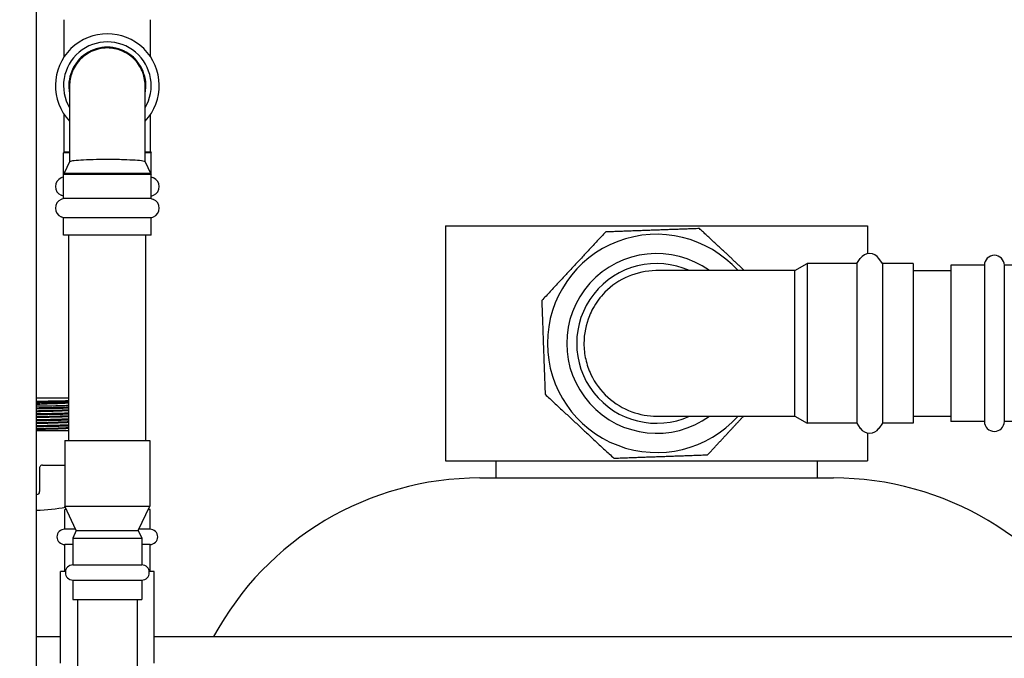
# Model space of a CAD drawing. Units: inches. Extents: x 7 to 401, y 7 to 257.
# Drawn here: x 207 to 221, y 129 to 138 of the extents above; entities that cross this region are included whole.
import ezdxf

# ---------------------------------------------------------------- set-up
doc = ezdxf.new("R2010")
doc.units = ezdxf.units.IN
doc.header["$LTSCALE"] = 24
doc.header["$MEASUREMENT"] = 0
doc.layers.add('Dimension (ANSI)', color=7, linetype='Continuous', lineweight=13)
doc.layers.add('Visible (ANSI)', color=7, linetype='Continuous', lineweight=25)
doc.styles.add('Dim Text', font='swiss.ttf')
doc.dimstyles.new('Default - Fraction (ANSI)', dxfattribs={"dimscale": 24, "dimtxt": 0.1, "dimasz": 0.075, "dimexe": 0.038, "dimexo": 0.038, "dimgap": 0.075, "dimtad": 0, "dimtih": 1, "dimtoh": 1, "dimrnd": 1e-08, "dimzin": 0, "dimdsep": 46, "dimtxsty": 'Dim Text', "dimblk": 'Filled-1', "dimcen": 0.09, "dimdle": 0.393701, "dimclrd": 256, "dimclre": 256, "dimclrt": 256, "dimadec": 0, "dimazin": 3, "dimtfac": 1.2, "dimtofl": 0, "dimtmove": 0, "dimatfit": 3, "dimldrblk": 'Filled-1', "dimfxl": 1, "dimtolj": 1, "dimtzin": 12, "dimlwd": -1, "dimlwe": -1, "dimarcsym": 0})

# ---------------------------------------------------------------- blocks, each defined once
blk = doc.blocks.new('Filled-1')
at = {"color": 0}
for p, q in [((0, 0), (-1, 0.1667)), ((-1, 0.1667), (-1, -0.1667)), ((-1, 0), (0, 0)), ((-1, -0.1667), (0, 0))]:
    blk.add_line(p, q, dxfattribs=at)
at = {"color": 0, "flags": 128}
blk.add_lwpolyline([(-1, -0.1667), (0, 0), (-1, 0.1667), (-1, -0.1667)], dxfattribs=at)
at = {"color": 0}
blk.add_solid([(-1, -0.1667), (0, 0), (-1, 0.1667), (-1, -0.1667)], dxfattribs=at)
blk = doc.blocks.new('*D10')
at = {"layer": 'Defpoints', "color": 0, "transparency": 16777216}
for p in [(199.902, 141.021), (243.529, 141.021), (234.081, 61.014)]:
    blk.add_point(p, dxfattribs=at)
at = {"layer": 'Dimension (ANSI)', "transparency": 16777216}
for p, q in [((200.814, 141.021), (244.441, 141.021)), ((243.529, 139.221), (243.529, 104.051)), ((243.529, 62.814), (243.529, 97.984)), ((234.993, 61.014), (244.441, 61.014))]:
    blk.add_line(p, q, dxfattribs=at)
at = {"layer": 'Dimension (ANSI)', "transparency": 16777216, "xscale": 1.800000071525574, "yscale": 1.800000071525574, "zscale": 1.800000071525574}
for p, rotation in [((243.529, 141.021), 90), ((243.529, 61.014), 270)]:
    blk.add_blockref('Filled-1', p, dxfattribs=dict(at, rotation=rotation))
at = {"layer": 'Dimension (ANSI)', "transparency": 16777216, "insert": (243.529, 101.017), "char_height": 2.4, "attachment_point": 5, "style": 'Dim Text'}
blk.add_mtext('\\A1;80.0', dxfattribs=at)

msp = doc.modelspace()

# ---------------------------------------------------------------- linework, layer by layer
at = {"layer": 'Visible (ANSI)'}
for p, q in [((207.321, 144.863), (207.321, 128.654)), ((207.729, 137.745), (207.729, 138.286)), ((208.987, 138.256), (208.987, 138.286)), ((208.987, 137.745), (208.987, 138.203)), ((207.807, 137.322), (207.807, 136.209)), ((208.909, 136.209), (208.909, 137.322)), ((207.729, 136.357), (207.729, 136.899)), ((208.987, 136.441), (208.987, 136.899)), ((207.729, 136.357), (207.718, 136.339)), ((207.807, 136.339), (207.718, 136.339)), ((207.718, 136.024), (207.718, 136.339)), ((207.729, 136.357), (207.807, 136.357)), ((208.909, 136.357), (208.987, 136.357)), ((208.998, 136.339), (208.909, 136.339)), ((208.987, 136.357), (208.987, 136.388)), ((208.987, 136.357), (208.998, 136.339)), ((208.998, 136.024), (208.998, 136.339)), ((207.807, 136.21), (207.729, 136.042)), ((208.909, 136.21), (208.987, 136.042)), ((207.729, 136.042), (207.718, 136.024)), ((208.998, 136.024), (207.718, 136.024)), ((207.718, 135.674), (207.718, 136.024)), ((207.729, 136.042), (208.987, 136.042)), ((208.987, 136.042), (208.998, 136.024)), ((208.998, 135.674), (208.998, 136.024)), ((207.718, 135.989), (207.683, 135.974)), ((208.998, 135.989), (209.033, 135.974)), ((207.718, 135.706), (207.683, 135.721)), ((208.998, 135.706), (209.033, 135.721)), ((207.718, 135.674), (207.683, 135.659)), ((208.998, 135.674), (207.718, 135.674)), ((208.998, 135.674), (209.033, 135.659)), ((207.718, 135.391), (207.683, 135.406)), ((208.998, 135.391), (207.718, 135.391)), ((207.718, 135.137), (207.718, 135.391)), ((208.998, 135.391), (209.033, 135.406)), ((208.998, 135.137), (208.998, 135.391)), ((208.998, 135.137), (207.718, 135.137)), ((207.795, 132.137), (207.795, 135.137)), ((208.92, 132.137), (208.92, 135.137)), ((213.297, 135.273), (219.458, 135.273)), ((213.297, 135.273), (213.297, 131.841)), ((219.458, 135.273), (219.458, 134.868)), ((218.397, 134.62), (218.578, 134.725)), ((218.578, 134.725), (218.578, 132.39)), ((219.301, 134.725), (218.578, 134.725)), ((219.301, 134.725), (219.352, 134.798)), ((219.301, 134.725), (219.301, 132.39)), ((219.675, 134.725), (219.624, 134.798)), ((219.675, 134.725), (219.675, 132.39)), ((220.122, 134.725), (219.675, 134.725)), ((220.122, 134.725), (220.122, 132.39)), ((218.397, 134.62), (216.38, 134.62)), ((220.122, 134.62), (220.675, 134.62)), ((220.675, 134.698), (220.675, 132.417)), ((221.163, 134.698), (220.675, 134.698)), ((221.163, 134.698), (221.163, 132.417)), ((221.454, 134.698), (221.454, 132.417)), ((222.544, 134.698), (221.454, 134.698)), ((207.321, 132.763), (207.795, 132.763)), ((216.38, 132.494), (218.397, 132.494)), ((218.397, 132.494), (218.578, 132.39)), ((220.122, 132.495), (220.675, 132.495)), ((221.163, 132.417), (220.675, 132.417)), ((224.639, 132.417), (221.454, 132.417)), ((207.795, 132.279), (207.321, 132.279)), ((219.301, 132.39), (218.578, 132.39)), ((219.301, 132.39), (219.352, 132.316)), ((219.675, 132.39), (219.624, 132.316)), ((220.122, 132.39), (219.675, 132.39)), ((207.739, 132.137), (208.977, 132.137)), ((207.739, 132.137), (207.739, 131.179)), ((208.977, 132.137), (208.977, 131.179)), ((219.458, 132.247), (219.458, 131.841)), ((213.297, 131.841), (219.458, 131.841)), ((214.031, 131.841), (214.031, 131.591)), ((218.724, 131.841), (218.724, 131.591)), ((207.33, 131.741), (207.33, 131.741)), ((207.369, 131.736), (207.369, 131.391)), ((207.412, 131.779), (207.739, 131.779)), ((213.797, 131.591), (218.958, 131.591)), ((207.321, 131.349), (207.327, 131.349)), ((207.762, 131.13), (207.735, 131.13)), ((207.735, 130.843), (207.735, 131.13)), ((207.739, 131.179), (208.977, 131.179)), ((207.905, 130.822), (207.739, 131.179)), ((208.81, 130.822), (208.977, 131.179)), ((208.981, 131.13), (208.954, 131.13)), ((208.981, 130.843), (208.981, 131.13)), ((207.896, 130.843), (207.735, 130.843)), ((207.905, 130.822), (207.855, 130.713)), ((207.905, 130.822), (208.81, 130.822)), ((208.81, 130.822), (208.861, 130.713)), ((208.981, 130.843), (208.82, 130.843)), ((207.855, 130.713), (208.861, 130.713)), ((207.855, 130.713), (207.855, 130.32)), ((208.861, 130.713), (208.861, 130.32)), ((207.855, 130.618), (207.735, 130.618)), ((207.735, 130.225), (207.735, 130.618)), ((208.981, 130.618), (208.861, 130.618)), ((208.981, 130.225), (208.981, 130.618)), ((207.855, 130.32), (208.861, 130.32)), ((207.746, 130.225), (207.675, 130.225)), ((207.675, 128.885), (207.675, 130.225)), ((209.041, 130.225), (208.97, 130.225)), ((209.041, 128.885), (209.041, 130.225)), ((207.855, 130.1), (208.861, 130.1)), ((207.855, 130.1), (207.855, 129.814)), ((208.861, 130.1), (208.861, 129.814)), ((207.855, 129.814), (208.861, 129.814)), ((207.92, 129.814), (207.92, 104.228)), ((208.795, 129.814), (208.795, 104.228)), ((207.321, 129.274), (207.675, 129.274)), ((209.041, 129.274), (227.648, 129.274))]:
    msp.add_line(p, q, dxfattribs=at)
for centre, radius, start, end in [((208.358, 137.322), 0.758, 316.6582, 223.3418), ((208.358, 137.322), 0.64, 329.4898, 210.5102), ((208.358, 137.322), 0.563, 348.4864, 191.5136), ((207.738, 135.848), 0.138, 113.5463, 246.4537), ((208.978, 135.848), 0.138, 293.5463, 66.4537), ((207.738, 135.533), 0.138, 113.5463, 246.4537), ((208.978, 135.533), 0.138, 293.5463, 66.4537), ((216.378, 133.557), 1.594, 41.8104, 318.1896), ((216.378, 133.557), 1.313, 54.0564, 305.9436), ((219.488, 134.705), 0.165, 34.4447, 145.5553), ((216.378, 133.557), 1.167, 65.5917, 294.4083), ((221.309, 134.698), 0.146, 0, 180), ((221.309, 132.417), 0.146, 180, 0), ((219.488, 132.41), 0.165, 214.4447, 325.5553), ((213.797, 127.172), 4.419, 90, 151.5997), ((218.958, 127.172), 4.419, 28.4003, 90), ((207.327, 131.391), 0.0425, 270, 0), ((207.735, 130.73), 0.112, 90, 270), ((208.981, 130.73), 0.112, 270, 90), ((207.855, 130.21), 0.11, 90, 270), ((208.861, 130.21), 0.11, 270, 90)]:
    msp.add_arc(centre, radius, start, end, dxfattribs=at)
msp.add_ellipse((207.244, 131.349), major_axis=(0.827, 0), ratio=0.277946, start_param=4.806027, end_param=5.362766, dxfattribs=at)
for points, knots in [([(208.987, 138.206), (208.987, 138.207), (208.987, 138.209), (208.986, 138.213), (208.986, 138.216), (208.986, 138.223), (208.986, 138.226), (208.986, 138.233), (208.986, 138.236), (208.986, 138.243), (208.986, 138.246), (208.987, 138.251), (208.987, 138.253), (208.987, 138.255), (208.987, 138.256), (208.987, 138.256)], [-0.2726152, -0.2726152, -0.2726152, -0.2726152, -0.2548873, -0.2548873, -0.2294653, -0.2294653, -0.2040432, -0.2040432, -0.1785632, -0.1785632, -0.1530831, -0.1530831, -0.1275524, -0.1275524, -0.1020216, -0.1020216, -0.1020216, -0.1020216]), ([(208.987, 138.203), (208.987, 138.203), (208.987, 138.203), (208.987, 138.205), (208.987, 138.206), (208.987, 138.206)], [0.10202184, 0.10202184, 0.10202184, 0.10202184, 0.12761072, 0.12761072, 0.13547176, 0.13547176, 0.13547176, 0.13547176]), ([(208.909, 137.322), (208.909, 137.324), (208.909, 137.327), (208.908, 137.401), (208.893, 137.472), (208.837, 137.604), (208.796, 137.664), (208.694, 137.764), (208.633, 137.804), (208.501, 137.859), (208.43, 137.873), (208.358, 137.873), (208.317, 137.873), (208.277, 137.868), (208.197, 137.851), (208.159, 137.837), (208.057, 137.789), (207.999, 137.746), (207.902, 137.64), (207.865, 137.578), (207.818, 137.45), (207.807, 137.386), (207.807, 137.322)], [-2.206121, -2.206121, -2.206121, -2.206121, -2.187667, -2.187667, -1.640665, -1.640665, -1.093736, -1.093736, -0.546857, -0.546857, 0, 0, 0, 0.309631, 0.309631, 0.619264, 0.619264, 1.16618, 1.16618, 1.71317, 1.71317, 2.204979, 2.204979, 2.204979, 2.204979]), ([(208.987, 136.388), (208.987, 136.388), (208.987, 136.388), (208.987, 136.391), (208.987, 136.393), (208.986, 136.398), (208.986, 136.401), (208.986, 136.408), (208.986, 136.411), (208.986, 136.418), (208.986, 136.421), (208.986, 136.428), (208.986, 136.431), (208.987, 136.435), (208.987, 136.437), (208.987, 136.438)], [0.1020218, 0.1020218, 0.1020218, 0.1020218, 0.1276107, 0.1276107, 0.1531996, 0.1531996, 0.1786216, 0.1786216, 0.2040437, 0.2040437, 0.2295238, 0.2295238, 0.2550039, 0.2550039, 0.27302, 0.27302, 0.27302, 0.27302]), ([(208.987, 136.438), (208.987, 136.438), (208.987, 136.439), (208.987, 136.441), (208.987, 136.441), (208.987, 136.441)], [-0.13506695, -0.13506695, -0.13506695, -0.13506695, -0.12755235, -0.12755235, -0.10202162, -0.10202162, -0.10202162, -0.10202162]), ([(208.358, 136.243), (208.286, 136.243), (208.215, 136.243), (208.083, 136.239), (208.022, 136.237), (207.92, 136.23), (207.879, 136.227), (207.824, 136.218), (207.809, 136.214), (207.807, 136.21)], [0, 0, 0, 0, 0.545735, 0.545735, 1.091993, 1.091993, 1.639571, 1.639571, 2.167111, 2.167111, 2.167111, 2.167111]), ([(208.909, 136.21), (208.907, 136.213), (208.896, 136.217), (208.851, 136.225), (208.813, 136.229), (208.716, 136.235), (208.658, 136.238), (208.557, 136.241), (208.518, 136.242), (208.439, 136.243), (208.398, 136.243), (208.358, 136.243)], [6.677435, 6.677435, 6.677435, 6.677435, 7.1284, 7.1284, 7.677729, 7.677729, 8.224955, 8.224955, 8.534188, 8.534188, 8.843361, 8.843361, 8.843361, 8.843361]), ([(216.38, 134.62), (216.376, 134.62), (216.371, 134.62), (216.227, 134.618), (216.091, 134.589), (215.836, 134.481), (215.72, 134.402), (215.553, 134.233), (215.494, 134.153), (215.446, 134.066)], [12.769528, 12.769528, 12.769528, 12.769528, 12.805909, 12.805909, 13.861802, 13.861802, 14.916833, 14.916833, 15.673882, 15.673882, 15.673882, 15.673882]), ([(218.394, 133.048), (218.394, 133.083), (218.394, 133.118), (218.394, 133.282), (218.394, 133.419), (218.394, 133.557), (218.394, 133.636), (218.394, 133.714), (218.394, 133.867), (218.394, 133.941), (218.394, 134.137), (218.395, 134.249), (218.395, 134.436), (218.395, 134.508), (218.396, 134.598), (218.397, 134.62), (218.397, 134.62)], [-1.351639, -1.351639, -1.351639, -1.351639, -1.054225, -1.054225, 0, 0, 0, 0.596974, 0.596974, 1.193973, 1.193973, 2.248864, 2.248864, 3.304643, 3.304643, 4.247038, 4.247038, 4.247038, 4.247038]), ([(215.446, 134.066), (215.428, 134.032), (215.411, 133.997), (215.344, 133.833), (215.317, 133.696), (215.317, 133.557), (215.317, 133.479), (215.325, 133.401), (215.36, 133.248), (215.385, 133.174), (215.478, 132.978), (215.561, 132.865), (215.766, 132.679), (215.885, 132.606), (216.132, 132.516), (216.256, 132.494), (216.38, 132.494)], [-1.351639, -1.351639, -1.351639, -1.351639, -1.054225, -1.054225, 0, 0, 0, 0.596974, 0.596974, 1.193973, 1.193973, 2.248864, 2.248864, 3.304643, 3.304643, 4.253807, 4.253807, 4.253807, 4.253807]), ([(218.397, 132.494), (218.397, 132.494), (218.397, 132.494), (218.397, 132.496), (218.396, 132.525), (218.395, 132.634), (218.395, 132.712), (218.395, 132.882), (218.394, 132.962), (218.394, 133.048)], [12.776289, 12.776289, 12.776289, 12.776289, 12.805909, 12.805909, 13.861802, 13.861802, 14.916833, 14.916833, 15.673882, 15.673882, 15.673882, 15.673882]), ([(207.321, 132.712), (207.339, 132.712), (207.357, 132.713), (207.456, 132.715), (207.533, 132.716), (207.633, 132.718), (207.661, 132.719), (207.729, 132.72), (207.766, 132.721), (207.795, 132.722)], [11.460871, 11.460871, 11.460871, 11.460871, 11.597497, 11.597497, 12.227217, 12.227217, 12.50206, 12.50206, 12.941655, 12.941655, 12.941655, 12.941655]), ([(207.795, 132.712), (207.782, 132.711), (207.768, 132.711), (207.747, 132.71), (207.74, 132.71), (207.727, 132.709), (207.721, 132.709), (207.71, 132.709), (207.705, 132.709), (207.694, 132.708), (207.688, 132.708), (207.667, 132.707), (207.651, 132.707), (207.615, 132.706), (207.594, 132.706), (207.569, 132.705), (207.567, 132.705), (207.559, 132.705), (207.555, 132.705), (207.547, 132.705), (207.544, 132.704), (207.535, 132.704), (207.53, 132.704), (207.502, 132.703), (207.477, 132.703), (207.438, 132.702), (207.425, 132.702), (207.4, 132.701), (207.389, 132.701), (207.371, 132.7), (207.364, 132.7), (207.35, 132.7), (207.342, 132.7), (207.33, 132.7), (207.326, 132.7), (207.321, 132.699)], [-35.445349, -35.445349, -35.445349, -35.445349, -35.263932, -35.263932, -35.18396, -35.18396, -35.114894, -35.114894, -35.061874, -35.061874, -34.998805, -34.998805, -34.847105, -34.847105, -34.655175, -34.655175, -34.630598, -34.630598, -34.591737, -34.591737, -34.562914, -34.562914, -34.520793, -34.520793, -34.320319, -34.320319, -34.210267, -34.210267, -34.125518, -34.125518, -34.070714, -34.070714, -34.013826, -34.013826, -33.979201, -33.979201, -33.979201, -33.979201]), ([(207.321, 132.69), (207.323, 132.69), (207.325, 132.69), (207.336, 132.69), (207.344, 132.691), (207.366, 132.691), (207.379, 132.691), (207.419, 132.692), (207.445, 132.693), (207.48, 132.694), (207.488, 132.694), (207.504, 132.694), (207.51, 132.694), (207.526, 132.695), (207.535, 132.695), (207.548, 132.695), (207.554, 132.695), (207.58, 132.696), (207.601, 132.696), (207.634, 132.697), (207.646, 132.698), (207.662, 132.698), (207.666, 132.698), (207.673, 132.698), (207.677, 132.698), (207.685, 132.699), (207.69, 132.699), (207.701, 132.699), (207.708, 132.699), (207.737, 132.7), (207.758, 132.701), (207.783, 132.702), (207.789, 132.702), (207.794, 132.702), (207.795, 132.702), (207.795, 132.702)], [-8.794364, -8.794364, -8.794364, -8.794364, -8.779265, -8.779265, -8.713988, -8.713988, -8.613586, -8.613586, -8.401433, -8.401433, -8.332103, -8.332103, -8.275594, -8.275594, -8.202039, -8.202039, -8.157097, -8.157097, -7.970154, -7.970154, -7.851926, -7.851926, -7.812647, -7.812647, -7.781058, -7.781058, -7.729247, -7.729247, -7.659543, -7.659543, -7.408799, -7.408799, -7.334663, -7.334663, -7.327778, -7.327778, -7.327778, -7.327778]), ([(207.795, 132.683), (207.788, 132.683), (207.781, 132.682), (207.734, 132.68), (207.685, 132.677), (207.567, 132.673), (207.498, 132.671), (207.39, 132.667), (207.356, 132.666), (207.321, 132.665)], [5.713826, 5.713826, 5.713826, 5.713826, 5.793374, 5.793374, 6.180667, 6.180667, 6.597609, 6.597609, 6.783984, 6.783984, 6.783984, 6.783984]), ([(207.321, 132.643), (207.329, 132.643), (207.336, 132.643), (207.378, 132.644), (207.412, 132.644), (207.521, 132.646), (207.591, 132.648), (207.676, 132.65), (207.7, 132.65), (207.75, 132.652), (207.775, 132.653), (207.795, 132.654)], [1.614268, 1.614268, 1.614268, 1.614268, 1.671269, 1.671269, 1.937216, 1.937216, 2.546763, 2.546763, 2.807572, 2.807572, 3.167143, 3.167143, 3.167143, 3.167143]), ([(207.795, 132.625), (207.794, 132.625), (207.793, 132.625), (207.788, 132.624), (207.783, 132.624), (207.764, 132.624), (207.749, 132.623), (207.723, 132.622), (207.713, 132.622), (207.699, 132.622), (207.695, 132.622), (207.687, 132.621), (207.683, 132.621), (207.675, 132.621), (207.672, 132.621), (207.666, 132.621), (207.662, 132.621), (207.651, 132.62), (207.643, 132.62), (207.614, 132.619), (207.592, 132.619), (207.56, 132.618), (207.551, 132.618), (207.533, 132.617), (207.525, 132.617), (207.51, 132.617), (207.504, 132.617), (207.49, 132.616), (207.483, 132.616), (207.458, 132.615), (207.442, 132.615), (207.424, 132.615), (207.424, 132.615), (207.403, 132.614), (207.383, 132.614), (207.355, 132.613), (207.347, 132.613), (207.334, 132.613), (207.328, 132.613), (207.322, 132.613), (207.322, 132.613), (207.321, 132.613)], [-25.00582, -25.00582, -25.00582, -25.00582, -24.992822, -24.992822, -24.925357, -24.925357, -24.743037, -24.743037, -24.627406, -24.627406, -24.593371, -24.593371, -24.544712, -24.544712, -24.515256, -24.515256, -24.480138, -24.480138, -24.403868, -24.403868, -24.20476, -24.20476, -24.123255, -24.123255, -24.053347, -24.053347, -24.000763, -24.000763, -23.938448, -23.938448, -23.804502, -23.804502, -23.799141, -23.799141, -23.64086, -23.64086, -23.583, -23.583, -23.538016, -23.538016, -23.535999, -23.535999, -23.535999, -23.535999]), ([(207.321, 132.603), (207.343, 132.604), (207.364, 132.604), (207.405, 132.605), (207.424, 132.605), (207.449, 132.606), (207.454, 132.606), (207.463, 132.606), (207.467, 132.606), (207.475, 132.607), (207.48, 132.607), (207.503, 132.607), (207.521, 132.608), (207.56, 132.609), (207.582, 132.609), (207.611, 132.61), (207.619, 132.61), (207.632, 132.61), (207.638, 132.611), (207.65, 132.611), (207.657, 132.611), (207.68, 132.612), (207.696, 132.612), (207.728, 132.613), (207.743, 132.614), (207.762, 132.614), (207.766, 132.614), (207.772, 132.615), (207.774, 132.615), (207.78, 132.615), (207.783, 132.615), (207.789, 132.615), (207.792, 132.615), (207.795, 132.615)], [-19.233459, -19.233459, -19.233459, -19.233459, -19.067835, -19.067835, -18.915477, -18.915477, -18.873733, -18.873733, -18.842518, -18.842518, -18.802949, -18.802949, -18.656154, -18.656154, -18.464743, -18.464743, -18.391404, -18.391404, -18.339881, -18.339881, -18.272813, -18.272813, -18.10706, -18.10706, -17.929623, -17.929623, -17.879393, -17.879393, -17.848227, -17.848227, -17.808254, -17.808254, -17.763005, -17.763005, -17.763005, -17.763005]), ([(207.795, 132.584), (207.778, 132.583), (207.754, 132.582), (207.657, 132.578), (207.557, 132.575), (207.404, 132.571), (207.363, 132.57), (207.321, 132.569)], [0.26728084, 0.26728084, 0.26728084, 0.26728084, 0.27016864, 0.27016864, 0.2773947, 0.2773947, 0.27993277, 0.27993277, 0.27993277, 0.27993277]), ([(207.795, 132.573), (207.778, 132.572), (207.754, 132.571), (207.657, 132.567), (207.557, 132.564), (207.404, 132.56), (207.363, 132.559), (207.321, 132.558)], [0.26728084, 0.26728084, 0.26728084, 0.26728084, 0.27016864, 0.27016864, 0.2773947, 0.2773947, 0.27993277, 0.27993277, 0.27993277, 0.27993277]), ([(207.795, 132.538), (207.792, 132.538), (207.788, 132.538), (207.781, 132.537), (207.778, 132.537), (207.773, 132.537), (207.771, 132.537), (207.765, 132.537), (207.762, 132.537), (207.756, 132.537), (207.754, 132.536), (207.738, 132.536), (207.723, 132.535), (207.693, 132.534), (207.678, 132.534), (207.655, 132.533), (207.649, 132.533), (207.637, 132.533), (207.631, 132.533), (207.618, 132.532), (207.611, 132.532), (207.585, 132.532), (207.566, 132.531), (207.526, 132.53), (207.505, 132.53), (207.479, 132.529), (207.474, 132.529), (207.466, 132.529), (207.462, 132.529), (207.454, 132.529), (207.45, 132.528), (207.43, 132.528), (207.414, 132.528), (207.373, 132.527), (207.347, 132.526), (207.321, 132.526)], [-14.610584, -14.610584, -14.610584, -14.610584, -14.556161, -14.556161, -14.518199, -14.518199, -14.48935, -14.48935, -14.446797, -14.446797, -14.418793, -14.418793, -14.249077, -14.249077, -14.092335, -14.092335, -14.028613, -14.028613, -13.975638, -13.975638, -13.907329, -13.907329, -13.739174, -13.739174, -13.561413, -13.561413, -13.524844, -13.524844, -13.4959, -13.4959, -13.458273, -13.458273, -13.336822, -13.336822, -13.136694, -13.136694, -13.136694, -13.136694]), ([(207.321, 132.516), (207.342, 132.517), (207.363, 132.517), (207.392, 132.518), (207.401, 132.518), (207.417, 132.518), (207.425, 132.519), (207.441, 132.519), (207.45, 132.519), (207.469, 132.52), (207.479, 132.52), (207.513, 132.521), (207.536, 132.521), (207.568, 132.522), (207.577, 132.522), (207.59, 132.522), (207.594, 132.522), (207.602, 132.523), (207.605, 132.523), (207.616, 132.523), (207.622, 132.523), (207.639, 132.524), (207.648, 132.524), (207.681, 132.525), (207.702, 132.525), (207.729, 132.526), (207.735, 132.526), (207.745, 132.527), (207.749, 132.527), (207.759, 132.527), (207.765, 132.528), (207.777, 132.528), (207.783, 132.528), (207.791, 132.528), (207.793, 132.529), (207.795, 132.529)], [-2.397838, -2.397838, -2.397838, -2.397838, -2.239224, -2.239224, -2.167997, -2.167997, -2.11099, -2.11099, -2.03909, -2.03909, -1.956361, -1.956361, -1.759567, -1.759567, -1.679821, -1.679821, -1.643868, -1.643868, -1.610911, -1.610911, -1.54893, -1.54893, -1.45653, -1.45653, -1.227968, -1.227968, -1.160953, -1.160953, -1.109422, -1.109422, -1.03738, -1.03738, -0.952819, -0.952819, -0.923498, -0.923498, -0.923498, -0.923498]), ([(207.795, 132.497), (207.794, 132.497), (207.793, 132.497), (207.746, 132.494), (207.667, 132.491), (207.493, 132.486), (207.409, 132.484), (207.321, 132.482)], [0.34221762, 0.34221762, 0.34221762, 0.34221762, 0.34242917, 0.34242917, 0.34965523, 0.34965523, 0.35499038, 0.35499038, 0.35499038, 0.35499038]), ([(207.795, 132.486), (207.794, 132.486), (207.793, 132.486), (207.746, 132.483), (207.667, 132.48), (207.493, 132.476), (207.409, 132.474), (207.321, 132.471)], [0.34221762, 0.34221762, 0.34221762, 0.34221762, 0.34242917, 0.34242917, 0.34965523, 0.34965523, 0.35499038, 0.35499038, 0.35499038, 0.35499038]), ([(207.795, 132.451), (207.785, 132.451), (207.775, 132.45), (207.759, 132.45), (207.754, 132.449), (207.744, 132.449), (207.74, 132.449), (207.729, 132.449), (207.723, 132.448), (207.709, 132.448), (207.702, 132.448), (207.675, 132.447), (207.655, 132.447), (207.626, 132.446), (207.618, 132.446), (207.606, 132.445), (207.603, 132.445), (207.596, 132.445), (207.592, 132.445), (207.583, 132.445), (207.577, 132.445), (207.552, 132.444), (207.532, 132.443), (207.492, 132.442), (207.473, 132.442), (207.445, 132.441), (207.437, 132.441), (207.422, 132.441), (207.415, 132.441), (207.4, 132.44), (207.391, 132.44), (207.362, 132.439), (207.342, 132.439), (207.321, 132.439)], [-4.257773, -4.257773, -4.257773, -4.257773, -4.113881, -4.113881, -4.051257, -4.051257, -3.998189, -3.998189, -3.92826, -3.92826, -3.846632, -3.846632, -3.644711, -3.644711, -3.570552, -3.570552, -3.537235, -3.537235, -3.506953, -3.506953, -3.45274, -3.45274, -3.28354, -3.28354, -3.122312, -3.122312, -3.058465, -3.058465, -3.005491, -3.005491, -2.937262, -2.937262, -2.779763, -2.779763, -2.779763, -2.779763]), ([(207.321, 132.429), (207.333, 132.43), (207.345, 132.43), (207.362, 132.43), (207.367, 132.43), (207.377, 132.43), (207.381, 132.431), (207.391, 132.431), (207.397, 132.431), (207.41, 132.431), (207.418, 132.431), (207.447, 132.432), (207.468, 132.433), (207.504, 132.433), (207.519, 132.434), (207.541, 132.434), (207.548, 132.434), (207.562, 132.435), (207.569, 132.435), (207.585, 132.435), (207.594, 132.436), (207.609, 132.436), (207.615, 132.436), (207.643, 132.437), (207.663, 132.437), (207.689, 132.438), (207.696, 132.438), (207.706, 132.439), (207.709, 132.439), (207.715, 132.439), (207.718, 132.439), (207.726, 132.439), (207.731, 132.439), (207.739, 132.44), (207.743, 132.44), (207.76, 132.44), (207.772, 132.441), (207.788, 132.441), (207.792, 132.442), (207.795, 132.442)], [-12.750052, -12.750052, -12.750052, -12.750052, -12.660219, -12.660219, -12.618489, -12.618489, -12.587316, -12.587316, -12.540369, -12.540369, -12.47996, -12.47996, -12.310282, -12.310282, -12.185375, -12.185375, -12.121208, -12.121208, -12.063327, -12.063327, -11.979464, -11.979464, -11.92401, -11.92401, -11.724838, -11.724838, -11.654533, -11.654533, -11.616862, -11.616862, -11.58473, -11.58473, -11.52847, -11.52847, -11.487033, -11.487033, -11.323645, -11.323645, -11.27163, -11.27163, -11.27163, -11.27163]), ([(207.795, 132.41), (207.768, 132.409), (207.725, 132.407), (207.59, 132.402), (207.481, 132.399), (207.351, 132.396), (207.336, 132.396), (207.321, 132.395)], [0.41713096, 0.41713096, 0.41713096, 0.41713096, 0.42191576, 0.42191576, 0.42914181, 0.42914181, 0.43004897, 0.43004897, 0.43004897, 0.43004897]), ([(207.795, 132.399), (207.768, 132.398), (207.725, 132.396), (207.59, 132.391), (207.481, 132.388), (207.351, 132.385), (207.336, 132.385), (207.321, 132.385)], [0.41713096, 0.41713096, 0.41713096, 0.41713096, 0.42191576, 0.42191576, 0.42914181, 0.42914181, 0.43004897, 0.43004897, 0.43004897, 0.43004897]), ([(207.795, 132.364), (207.789, 132.364), (207.781, 132.364), (207.762, 132.363), (207.748, 132.362), (207.729, 132.362), (207.725, 132.362), (207.717, 132.361), (207.714, 132.361), (207.709, 132.361), (207.705, 132.361), (207.696, 132.361), (207.689, 132.361), (207.662, 132.36), (207.642, 132.359), (207.611, 132.358), (207.603, 132.358), (207.586, 132.358), (207.578, 132.358), (207.564, 132.357), (207.558, 132.357), (207.545, 132.357), (207.537, 132.357), (207.498, 132.356), (207.464, 132.355), (207.421, 132.354), (207.413, 132.354), (207.398, 132.353), (207.392, 132.353), (207.382, 132.353), (207.378, 132.353), (207.37, 132.353), (207.365, 132.353), (207.35, 132.352), (207.339, 132.352), (207.326, 132.352), (207.324, 132.352), (207.321, 132.352)], [-34.900201, -34.900201, -34.900201, -34.900201, -34.801183, -34.801183, -34.634885, -34.634885, -34.579694, -34.579694, -34.549289, -34.549289, -34.516151, -34.516151, -34.443429, -34.443429, -34.24098, -34.24098, -34.159413, -34.159413, -34.089551, -34.089551, -34.036485, -34.036485, -33.973755, -33.973755, -33.699099, -33.699099, -33.63313, -33.63313, -33.583994, -33.583994, -33.554483, -33.554483, -33.519371, -33.519371, -33.435243, -33.435243, -33.417845, -33.417845, -33.417845, -33.417845]), ([(207.321, 132.342), (207.328, 132.343), (207.335, 132.343), (207.351, 132.343), (207.359, 132.343), (207.391, 132.344), (207.414, 132.344), (207.452, 132.345), (207.467, 132.346), (207.488, 132.346), (207.494, 132.346), (207.505, 132.346), (207.51, 132.347), (207.519, 132.347), (207.523, 132.347), (207.531, 132.347), (207.536, 132.347), (207.557, 132.348), (207.574, 132.348), (207.605, 132.349), (207.62, 132.349), (207.639, 132.35), (207.644, 132.35), (207.656, 132.35), (207.664, 132.351), (207.677, 132.351), (207.682, 132.351), (207.694, 132.351), (207.701, 132.352), (207.726, 132.352), (207.743, 132.353), (207.767, 132.354), (207.775, 132.354), (207.787, 132.354), (207.791, 132.355), (207.795, 132.355)], [-23.059546, -23.059546, -23.059546, -23.059546, -23.006661, -23.006661, -22.939312, -22.939312, -22.759555, -22.759555, -22.638788, -22.638788, -22.586861, -22.586861, -22.544583, -22.544583, -22.513381, -22.513381, -22.47406, -22.47406, -22.329554, -22.329554, -22.191249, -22.191249, -22.144934, -22.144934, -22.070058, -22.070058, -22.012958, -22.012958, -21.944082, -21.944082, -21.742842, -21.742842, -21.639137, -21.639137, -21.57683, -21.57683, -21.57683, -21.57683]), ([(207.795, 132.324), (207.784, 132.323), (207.769, 132.322), (207.692, 132.318), (207.602, 132.316), (207.44, 132.311), (207.381, 132.31), (207.321, 132.308)], [0.49204694, 0.49204694, 0.49204694, 0.49204694, 0.49417629, 0.49417629, 0.50140234, 0.50140234, 0.50510625, 0.50510625, 0.50510625, 0.50510625]), ([(207.795, 132.313), (207.784, 132.312), (207.769, 132.311), (207.692, 132.307), (207.602, 132.305), (207.44, 132.3), (207.381, 132.299), (207.321, 132.298)], [0.49204694, 0.49204694, 0.49204694, 0.49204694, 0.49417629, 0.49417629, 0.50140234, 0.50140234, 0.50510625, 0.50510625, 0.50510625, 0.50510625]), ([(207.412, 131.779), (207.406, 131.779), (207.401, 131.778), (207.391, 131.774), (207.386, 131.77), (207.378, 131.763), (207.375, 131.758), (207.37, 131.747), (207.369, 131.742), (207.369, 131.736)], [0, 0, 0, 0, 0.00043349, 0.00043349, 0.000866979, 0.000866979, 0.001300469, 0.001300469, 0.001733959, 0.001733959, 0.001733959, 0.001733959])]:
    msp.add_open_spline(points, degree=3, knots=knots, dxfattribs=at)
for points, weights in [([(215.634, 135.185), (215.167, 134.684), (214.701, 134.182)], [1, 1.08239220029, 1]), ([(217.003, 135.234), (216.318, 135.21), (215.634, 135.185)], [1, 1.08239220029, 1]), ([(217.663, 134.62), (217.344, 134.917), (217.003, 135.234)], [1.03676532585, 1.05470648954, 1]), ([(214.701, 134.182), (214.725, 133.498), (214.75, 132.813)], [1, 1.08239220029, 1]), ([(214.75, 132.813), (215.251, 132.347), (215.753, 131.88)], [1, 1.08239220029, 1]), ([(217.122, 131.929), (217.395, 132.223), (217.647, 132.494)], [1, 1.04661353491, 1.04048368807]), ([(215.753, 131.88), (216.437, 131.905), (217.122, 131.929)], [1, 1.08239220029, 1])]:
    msp.add_rational_spline(points, weights, degree=2, dxfattribs=at)

# ---------------------------------------------------------------- dimensions: what is measured, and where the dimension line sits
at = {"layer": 'Dimension (ANSI)'}
dim = msp.add_linear_dim(base=(243.529, 141.021), p1=(234.081, 61.014), p2=(199.902, 141.021), angle=270, dimstyle='Default - Fraction (ANSI)', override={"dimdec": 1, "dimatfit": 1}, dxfattribs=at)
dim.commit()
dim.dimension.update_dxf_attribs({"geometry": '*D10', "text_midpoint": (243.529, 101.017), "dimtype": 160})

doc.saveas('drawing.dxf')
